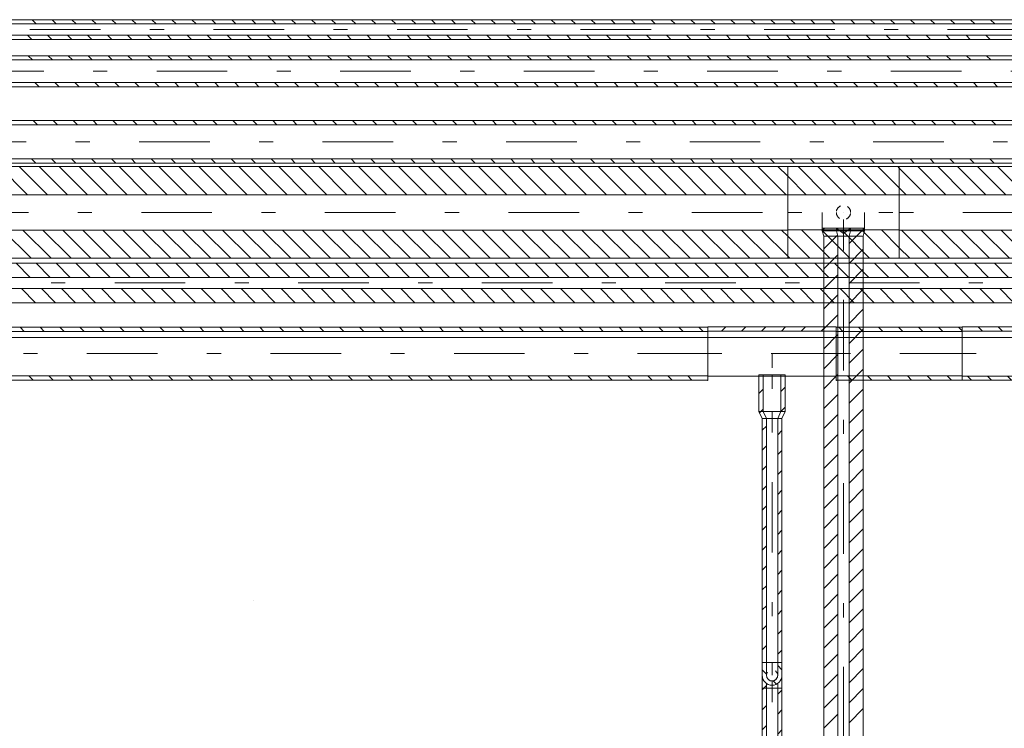
# Model space of a CAD drawing. Units: millimetres. Extents: x -1805 to 93195, y -3306 to 26394.
# Drawn here: x 38377 to 39771, y 8289 to 9293 of the extents above; entities that cross this region are included whole.
import ezdxf

# ---------------------------------------------------------------- set-up
doc = ezdxf.new("R2010")
doc.units = ezdxf.units.MM
doc.header["$PDSIZE"] = 1
for name, pattern in [('DDS_LT4', [259.999998, 20, -69.999999, 100, -69.999999]), ('DDS_LT5', [20, 10, -10]), ('DDS_LT6', [260.000007, 120.000005, -40.000001, 10, -40.000001, 10, -40.000001]), ('DDS_LT7', [310.000008, 120.000005, -40.000001, 10, -40.000001, 10, -40.000001, 10, -40.000001])]:
    doc.linetypes.add(name, pattern=pattern)
for name, color, linetype in [('AP_OSIE', 7, 'Continuous'), ('Ciepła woda', 7, 'Continuous'), ('Cyrkulacja', 7, 'Continuous'), ('Zimna woda', 7, 'Continuous'), ('ZNACZNIKI - PRZEKROJE.widoczne', 7, 'Continuous')]:
    doc.layers.add(name, color=color, linetype=linetype)

# ---------------------------------------------------------------- blocks, each defined once
blk = doc.blocks.new('SS_SSVPED63_4dca070b-43ca-4a11-0000-0000e9040000_000_030102_2__0-00H_6-000000_0nff5-389459x-169')
at = {"color": 0, "lineweight": -2}
for p, q in [((0, 37.5), (5389.5, 37.5)), ((0, 31.5), (5389.5, 31.5)), ((4415.2, 37.5), (4421.2, 31.5)), ((4443.5, 37.5), (4449.5, 31.5)), ((4471.8, 37.5), (4477.8, 31.5)), ((4500.1, 37.5), (4506.1, 31.5)), ((4528.4, 37.5), (4534.4, 31.5)), ((4556.7, 37.5), (4562.7, 31.5)), ((4584.9, 37.5), (4590.9, 31.5)), ((4613.2, 37.5), (4619.2, 31.5)), ((4641.5, 37.5), (4647.5, 31.5)), ((4669.8, 37.5), (4675.8, 31.5)), ((4698.1, 37.5), (4704.1, 31.5)), ((4726.4, 37.5), (4732.4, 31.5)), ((4754.7, 37.5), (4760.7, 31.5)), ((4782.9, 37.5), (4788.9, 31.5)), ((4811.2, 37.5), (4817.2, 31.5)), ((4839.5, 37.5), (4845.5, 31.5)), ((4867.8, 37.5), (4873.8, 31.5)), ((4896.1, 37.5), (4902.1, 31.5)), ((4924.4, 37.5), (4930.4, 31.5)), ((4952.6, 37.5), (4958.6, 31.5)), ((4980.9, 37.5), (4986.9, 31.5)), ((5009.2, 37.5), (5015.2, 31.5)), ((5037.5, 37.5), (5043.5, 31.5)), ((5065.8, 37.5), (5071.8, 31.5)), ((5094.1, 37.5), (5100.1, 31.5)), ((5122.3, 37.5), (5128.3, 31.5)), ((5150.6, 37.5), (5156.6, 31.5)), ((5178.9, 37.5), (5184.9, 31.5)), ((5207.2, 37.5), (5213.2, 31.5)), ((5235.5, 37.5), (5241.5, 31.5)), ((5263.8, 37.5), (5269.8, 31.5)), ((5292.1, 37.5), (5298.1, 31.5)), ((5320.3, 37.5), (5326.3, 31.5)), ((5348.6, 37.5), (5354.6, 31.5)), ((5376.9, 37.5), (5382.9, 31.5)), ((5389.5, 37.5), (5389.5, -37.5)), ((0, -31.5), (5389.5, -31.5)), ((0, -37.5), (5389.5, -37.5)), ((4427.7, -31.5), (4433.7, -37.5)), ((4456, -31.5), (4462, -37.5)), ((4484.2, -31.5), (4490.2, -37.5)), ((4512.5, -31.5), (4518.5, -37.5)), ((4540.8, -31.5), (4546.8, -37.5)), ((4569.1, -31.5), (4575.1, -37.5)), ((4597.4, -31.5), (4603.4, -37.5)), ((4625.7, -31.5), (4631.7, -37.5)), ((4653.9, -31.5), (4659.9, -37.5)), ((4682.2, -31.5), (4688.2, -37.5)), ((4710.5, -31.5), (4716.5, -37.5)), ((4738.8, -31.5), (4744.8, -37.5)), ((4767.1, -31.5), (4773.1, -37.5)), ((4795.4, -31.5), (4801.4, -37.5)), ((4823.7, -31.5), (4829.7, -37.5)), ((4851.9, -31.5), (4857.9, -37.5)), ((4880.2, -31.5), (4886.2, -37.5)), ((4908.5, -31.5), (4914.5, -37.5)), ((4936.8, -31.5), (4942.8, -37.5)), ((4965.1, -31.5), (4971.1, -37.5)), ((4993.4, -31.5), (4999.4, -37.5)), ((5021.6, -31.5), (5027.6, -37.5)), ((5049.9, -31.5), (5055.9, -37.5)), ((5078.2, -31.5), (5084.2, -37.5)), ((5106.5, -31.5), (5112.5, -37.5)), ((5134.8, -31.5), (5140.8, -37.5)), ((5163.1, -31.5), (5169.1, -37.5)), ((5191.3, -31.5), (5197.3, -37.5)), ((5219.6, -31.5), (5225.6, -37.5)), ((5247.9, -31.5), (5253.9, -37.5)), ((5276.2, -31.5), (5282.2, -37.5)), ((5304.5, -31.5), (5310.5, -37.5)), ((5332.8, -31.5), (5338.8, -37.5)), ((5361.1, -31.5), (5367.1, -37.5)), ((5389.3, -31.5), (5389.5, -31.6))]:
    blk.add_line(p, q, dxfattribs=at)
at = {"color": 0, "linetype": 'DDS_LT4', "lineweight": -2}
blk.add_line((0, 0), (5389.5, 0), dxfattribs=at)
blk = doc.blocks.new('TP_TP-130309-557_4dca070b-43ca-4a11-0000-000058070000_000_010204_2_0_50_0_90_0_6_0_0_1nff_1teedim20-000000x-170')
at = {"color": 0, "lineweight": -2}
for p, q in [((0, 37.8), (182, 37.8)), ((0, -37.8), (0, 37.8)), ((0, 31.8), (182, 31.8)), ((19.4, 31.8), (25.4, 37.8)), ((47.7, 31.8), (53.7, 37.8)), ((76, 31.8), (82, 37.8)), ((104.3, 31.8), (110.3, 37.8)), ((132.5, 31.8), (138.5, 37.8)), ((160.8, 31.8), (166.8, 37.8)), ((182, -37.8), (182, 37.8)), ((0, -31.8), (182, -31.8)), ((72.5, -30), (109.5, -30))]:
    blk.add_line(p, q, dxfattribs=at)
at = {"color": 0, "linetype": 'DDS_LT4', "lineweight": -2}
for p, q in [((0, 0), (182, 0)), ((91, 0), (91, -30))]:
    blk.add_line(p, q, dxfattribs=at)
at = {"color": 0, "lineweight": -2}
for points in [[(0, -37.8, 0), (0, -31.8, 0)], [(182, -37.8, 0), (182, -31.8, 0)]]:
    blk.add_polyline3d(points, dxfattribs=at)
for p in [(0, -37.8), (182, -37.8)]:
    blk.add_point(p, dxfattribs=at)
blk = doc.blocks.new('SS_SSVPED63_4dca070b-43ca-4a11-0000-0000e9040000_000_030102_2__0-00H_6-000000_0nff0-178346x-171')
at = {"color": 0, "lineweight": -2}
for p, q in [((0, 37.5), (178.3, 37.5)), ((0, 37.5), (0, -37.5)), ((0, 31.5), (178.3, 31.5)), ((3.4, 37.5), (9.4, 31.5)), ((31.7, 37.5), (37.7, 31.5)), ((60, 37.5), (66, 31.5)), ((88.3, 37.5), (94.3, 31.5)), ((116.6, 37.5), (122.6, 31.5)), ((144.9, 37.5), (150.9, 31.5)), ((173.1, 37.5), (178.3, 32.3)), ((178.3, 37.5), (178.3, -37.5)), ((0, -31.5), (178.3, -31.5)), ((0, -37.5), (178.3, -37.5)), ((15.9, -31.5), (21.9, -37.5)), ((44.2, -31.5), (50.2, -37.5)), ((72.4, -31.5), (78.4, -37.5)), ((100.7, -31.5), (106.7, -37.5)), ((129, -31.5), (135, -37.5)), ((157.3, -31.5), (163.3, -37.5))]:
    blk.add_line(p, q, dxfattribs=at)
at = {"color": 0, "linetype": 'DDS_LT4', "lineweight": -2}
blk.add_line((0, 0), (178.3, 0), dxfattribs=at)
blk = doc.blocks.new('TP_TP-130309-557_4dca070b-43ca-4a11-0000-000058070000_000_010204_2_0_50_0_90_90_6_0_0_1nff_0_1teedim20-000000x-172')
at = {"color": 0, "lineweight": -2}
for p, q in [((0, 37.8), (182, 37.8)), ((0, 37.8), (0, -37.8)), ((0, 32.3), (0.5, 31.8)), ((0, 31.8), (182, 31.8)), ((22.8, 37.8), (28.8, 31.8)), ((51.1, 37.8), (57.1, 31.8)), ((79.4, 37.8), (85.4, 31.8)), ((107.6, 37.8), (113.6, 31.8)), ((135.9, 37.8), (141.9, 31.8)), ((164.2, 37.8), (170.2, 31.8)), ((182, 37.8), (182, -37.8)), ((0, -31.8), (182, -31.8)), ((0, -37.8), (182, -37.8)), ((7.5, -31.8), (13.5, -37.8)), ((35.8, -31.8), (41.8, -37.8)), ((64.1, -31.8), (70.1, -37.8)), ((92.4, -31.8), (98.4, -37.8)), ((120.7, -31.8), (126.7, -37.8)), ((149, -31.8), (155, -37.8)), ((177.2, -31.8), (182, -36.6))]:
    blk.add_line(p, q, dxfattribs=at)
at = {"color": 0, "linetype": 'DDS_LT4', "lineweight": -2}
for p, q in [((0, 0), (72.5, 0)), ((109.5, 0), (182, 0))]:
    blk.add_line(p, q, dxfattribs=at)
at = {"color": 0, "linetype": 'DDS_LT5', "lineweight": -2}
for start, end in [(0, 180), (180, 0)]:
    blk.add_arc((91, 0), 12.5, start, end, dxfattribs=at)
blk = doc.blocks.new('SS_SSVPED50_4dca070b-43ca-4a11-0000-0000d6040000_000_030102_2__0-00H_40-000000_0nff5-4255511-2 -0-4 0-1 -0-4 0-1 -0-4003 Czerwonyx-358')
at = {"color": 0, "lineweight": -2}
for p, q in [((0, 65), (5425.6, 65)), ((4308.6, 65), (4348.6, 25)), ((4336.9, 65), (4376.9, 25)), ((4365.2, 65), (4405.2, 25)), ((4393.5, 65), (4433.5, 25)), ((4421.8, 65), (4461.8, 25)), ((4450.1, 65), (4490.1, 25)), ((4478.4, 65), (4518.4, 25)), ((4506.6, 65), (4546.6, 25)), ((4534.9, 65), (4574.9, 25)), ((4563.2, 65), (4603.2, 25)), ((4591.5, 65), (4631.5, 25)), ((4619.8, 65), (4659.8, 25)), ((4648.1, 65), (4688.1, 25)), ((4676.3, 65), (4716.3, 25)), ((4704.6, 65), (4744.6, 25)), ((4732.9, 65), (4772.9, 25)), ((4761.2, 65), (4801.2, 25)), ((4789.5, 65), (4829.5, 25)), ((4817.8, 65), (4857.8, 25)), ((4846, 65), (4886, 25)), ((4874.3, 65), (4914.3, 25)), ((4902.6, 65), (4942.6, 25)), ((4930.9, 65), (4970.9, 25)), ((4959.2, 65), (4999.2, 25)), ((4987.5, 65), (5027.5, 25)), ((5015.8, 65), (5055.8, 25)), ((5044, 65), (5084, 25)), ((5072.3, 65), (5112.3, 25)), ((5100.6, 65), (5140.6, 25)), ((5128.9, 65), (5168.9, 25)), ((5157.2, 65), (5197.2, 25)), ((5185.5, 65), (5225.5, 25)), ((5213.7, 65), (5253.7, 25)), ((5242, 65), (5282, 25)), ((5270.3, 65), (5310.3, 25)), ((5298.6, 65), (5338.6, 25)), ((5326.9, 65), (5366.9, 25)), ((5355.2, 65), (5395.2, 25)), ((5383.5, 65), (5423.5, 25)), ((5411.7, 65), (5425.6, 51.2)), ((5425.6, 65), (5425.6, -65)), ((0, 25), (5425.6, 25)), ((0, -25), (5425.6, -25)), ((4313.8, -25), (4353.8, -65)), ((4342.1, -25), (4382.1, -65)), ((4370.4, -25), (4410.4, -65)), ((4398.6, -25), (4438.6, -65)), ((4426.9, -25), (4466.9, -65)), ((4455.2, -25), (4495.2, -65)), ((4483.5, -25), (4523.5, -65)), ((4511.8, -25), (4551.8, -65)), ((4540.1, -25), (4580.1, -65)), ((4568.4, -25), (4608.4, -65)), ((4596.6, -25), (4636.6, -65)), ((4624.9, -25), (4664.9, -65)), ((4653.2, -25), (4693.2, -65)), ((4681.5, -25), (4721.5, -65)), ((4709.8, -25), (4749.8, -65)), ((4738.1, -25), (4778.1, -65)), ((4766.3, -25), (4806.3, -65)), ((4794.6, -25), (4834.6, -65)), ((4822.9, -25), (4862.9, -65)), ((4851.2, -25), (4891.2, -65)), ((4879.5, -25), (4919.5, -65)), ((4907.8, -25), (4947.8, -65)), ((4936, -25), (4976, -65)), ((4964.3, -25), (5004.3, -65)), ((4992.6, -25), (5032.6, -65)), ((5020.9, -25), (5060.9, -65)), ((5049.2, -25), (5089.2, -65)), ((5077.5, -25), (5117.5, -65)), ((5105.8, -25), (5145.8, -65)), ((5134, -25), (5174, -65)), ((5162.3, -25), (5202.3, -65)), ((5190.6, -25), (5230.6, -65)), ((5218.9, -25), (5258.9, -65)), ((5247.2, -25), (5287.2, -65)), ((5275.5, -25), (5315.5, -65)), ((5303.7, -25), (5343.7, -65)), ((5332, -25), (5372, -65)), ((5360.3, -25), (5400.3, -65)), ((5388.6, -25), (5425.6, -62)), ((5416.9, -25), (5425.6, -33.7)), ((0, -65), (5425.6, -65))]:
    blk.add_line(p, q, dxfattribs=at)
at = {"color": 0, "linetype": 'DDS_LT4', "lineweight": -2}
blk.add_line((0, 0), (5425.6, 0), dxfattribs=at)
blk = doc.blocks.new('TP_TP-130309-552_4dca070b-43ca-4a11-0000-000050080000_000_010204_2_0_40_0_90_90_40_0_2_1nff_0_1teedim15-0000001-2 -0-4 0-1 -0-4 0-1 -0-4003 Czerwonyx-359')
at = {"color": 0, "lineweight": -2}
for p, q in [((0, 64.9), (158, 64.9)), ((0, 64.9), (0, -64.9)), ((14.6, 64.9), (54.6, 24.9)), ((42.9, 64.9), (82.9, 24.9)), ((71.1, 64.9), (111.1, 24.9)), ((99.4, 64.9), (139.4, 24.9)), ((127.7, 64.9), (158, 34.6)), ((156, 64.9), (158, 62.9)), ((158, 64.9), (158, -64.9)), ((0, 51.2), (26.3, 24.9)), ((0, 24.9), (158, 24.9)), ((0, -24.9), (158, -24.9)), ((19.5, -24.9), (59.5, -64.9)), ((47.8, -24.9), (87.8, -64.9)), ((76.1, -24.9), (116.1, -64.9)), ((104.4, -24.9), (144.4, -64.9)), ((132.7, -24.9), (158, -50.2)), ((0, -33.7), (31.2, -64.9)), ((0, -62), (2.9, -64.9)), ((0, -64.9), (158, -64.9))]:
    blk.add_line(p, q, dxfattribs=at)
at = {"color": 0, "linetype": 'DDS_LT4', "lineweight": -2}
for p, q in [((0, 0), (28.9, 0)), ((129.1, 0), (158, 0))]:
    blk.add_line(p, q, dxfattribs=at)
at = {"color": 0, "linetype": 'DDS_LT5', "lineweight": -2}
for start, end in [(360, 180), (180, 360)]:
    blk.add_arc((79, 0), 10.1, start, end, dxfattribs=at)
blk = doc.blocks.new('SS_SSVPED50_4dca070b-43ca-4a11-0000-00005b070000_000_030102_2__0-00H_40-000000_0nff0-2083131-2 -0-4 0-1 -0-4 0-1 -0-4003 Czerwonyx-360')
at = {"color": 0, "lineweight": -2}
for p, q in [((0, 65), (208.3, 65)), ((0, 65), (0, -65)), ((0, 62.9), (37.9, 25)), ((26.2, 65), (66.2, 25)), ((54.5, 65), (94.5, 25)), ((82.7, 65), (122.7, 25)), ((111, 65), (151, 25)), ((139.3, 65), (179.3, 25)), ((167.6, 65), (207.6, 25)), ((195.9, 65), (208.3, 52.6)), ((208.3, 65), (208.3, -65)), ((0, 34.6), (9.6, 25)), ((0, 25), (208.3, 25)), ((0, -25), (208.3, -25)), ((3, -25), (43, -65)), ((31.3, -25), (71.3, -65)), ((59.6, -25), (99.6, -65)), ((87.9, -25), (127.9, -65)), ((116.2, -25), (156.2, -65)), ((144.5, -25), (184.5, -65)), ((172.7, -25), (208.3, -60.6)), ((201, -25), (208.3, -32.3)), ((0, -50.2), (14.8, -65)), ((0, -65), (208.3, -65))]:
    blk.add_line(p, q, dxfattribs=at)
at = {"color": 0, "linetype": 'DDS_LT4', "lineweight": -2}
blk.add_line((0, 0), (208.3, 0), dxfattribs=at)
blk = doc.blocks.new('SS_SSVPED20_4dca070b-43ca-4a11-0000-000095040000_000_030102_2__0-00V_20-000000_0nff0-08151-2 -0-4 0-1 -0-4 0-1 -0-4003 Czerwonyx-634')
at = {"color": 0, "linetype": 'DDS_LT4', "lineweight": -2}
blk.add_line((0, 0), (0, 0), dxfattribs=at)
blk = doc.blocks.new('BE_BE4500020090_4dca070b-43ca-4a11-0000-000057070000_000_010206_2_0_15_0_180_180_20_0_2_1nff_90_231-2 -0-4 0-1 -0-4 0-1 -0-4003 Czerwonyx-635')
at = {"color": 1, "lineweight": -2}
for p, q in [((-30, -22.5), (-30, 0)), ((30, -22.5), (30, 0)), ((-10, -22.5), (0, -30)), ((10, -22.5), (0, -30))]:
    blk.add_line(p, q, dxfattribs=at)
at = {"color": 7, "linetype": 'DDS_LT4', "lineweight": -2}
blk.add_line((0, -22.5), (0, -10), dxfattribs=at)
blk = doc.blocks.new('SS_SSVPED20_4dca070b-43ca-4a11-0000-000095040000_000_030102_2__-90-00H_20-000000_0nff0-003751-2 -0-4 0-1 -0-4 0-1 -0-4003 Czerwonyx-636')
at = {"color": 0, "lineweight": -2}
for p, q in [((-27.1, 0), (-30, -2.9)), ((-30, 0), (-30, -3.7)), ((30, 0), (-30, 0)), ((-10, 0), (-10, -3.7)), ((10, 0), (10, -3.7)), ((29.5, 0), (25.8, -3.7)), ((30, 0), (30, -3.7)), ((30, -3.7), (-30, -3.7))]:
    blk.add_line(p, q, dxfattribs=at)
at = {"color": 0, "linetype": 'DDS_LT4', "lineweight": -2}
blk.add_line((0, 0), (0, -3.7), dxfattribs=at)
blk = doc.blocks.new('CH_CH4500xxxxxx_4dca070b-43ca-4a11-0000-000052070000_000_010204_2_0_15_0_90_0_20_0_2_1nff15_1221-2 -0-4 0-1 -0-4 0-1 -0-4003 Czerwonyx-637')
at = {"color": 0, "lineweight": -2}
for p, q in [((-30, 0), (-28, -7.5)), ((30, 0), (-30, 0)), ((-10, 0), (-8, -7.5)), ((10, 0), (8, -7.5)), ((25.8, 0), (18.3, -7.5)), ((30, 0), (28, -7.5)), ((28, -7.5), (-28, -7.5)), ((-8.4, -5.9), (-10, -7.5))]:
    blk.add_line(p, q, dxfattribs=at)
at = {"color": 0, "linetype": 'DDS_LT4', "lineweight": -2}
blk.add_line((0, 0), (0, -7.5), dxfattribs=at)
blk = doc.blocks.new('SS_SSVPED16_4dca070b-43ca-4a11-0000-00004b070000_000_030102_2__-90-00H_20-000000_0nff2-286091-2 -0-4 0-1 -0-4 0-1 -0-4003 Czerwonyx-638')
at = {"color": 0, "lineweight": -2}
for p, q in [((-10, 0), (-28, -18)), ((-28, 0), (-28, -2286.1)), ((28, 0), (-28, 0)), ((-8, 0), (-8, -2286.1)), ((18.3, 0), (8, -10.3)), ((8, 0), (8, -2286.1)), ((28, 0), (28, -2286.1)), ((-8, -26.3), (-28, -46.3)), ((28, -18.5), (8, -38.5)), ((-8, -54.5), (-28, -74.5)), ((28, -46.8), (8, -66.8)), ((-8, -82.8), (-28, -102.8)), ((28, -75.1), (8, -95.1)), ((-8, -111.1), (-28, -131.1)), ((28, -103.4), (8, -123.4)), ((-8, -139.4), (-28, -159.4)), ((28, -131.7), (8, -151.7)), ((28, -160), (8, -180)), ((-8, -167.7), (-28, -187.7)), ((28, -188.2), (8, -208.2)), ((-8, -196), (-28, -216)), ((28, -216.5), (8, -236.5)), ((-8, -224.2), (-28, -244.2)), ((28, -244.8), (8, -264.8)), ((-8, -252.5), (-28, -272.5)), ((28, -273.1), (8, -293.1)), ((-8, -280.8), (-28, -300.8)), ((28, -301.4), (8, -321.4)), ((-8, -309.1), (-28, -329.1)), ((28, -329.7), (8, -349.7)), ((-8, -337.4), (-28, -357.4)), ((28, -357.9), (8, -377.9)), ((-8, -365.7), (-28, -385.7)), ((28, -386.2), (8, -406.2)), ((-8, -393.9), (-28, -413.9)), ((28, -414.5), (8, -434.5)), ((-8, -422.2), (-28, -442.2)), ((28, -442.8), (8, -462.8)), ((-8, -450.5), (-28, -470.5)), ((28, -471.1), (8, -491.1)), ((-8, -478.8), (-28, -498.8)), ((28, -499.4), (8, -519.4)), ((-8, -507.1), (-28, -527.1)), ((28, -527.7), (8, -547.7)), ((-8, -535.4), (-28, -555.4)), ((28, -555.9), (8, -575.9)), ((-8, -563.7), (-28, -583.7)), ((28, -584.2), (8, -604.2)), ((-8, -591.9), (-28, -611.9)), ((28, -612.5), (8, -632.5)), ((-8, -620.2), (-28, -640.2)), ((28, -640.8), (8, -660.8)), ((-8, -648.5), (-28, -668.5)), ((28, -669.1), (8, -689.1)), ((-8, -676.8), (-28, -696.8))]:
    blk.add_line(p, q, dxfattribs=at)
at = {"color": 0, "linetype": 'DDS_LT4', "lineweight": -2}
blk.add_line((0, 0), (0, -2286.1), dxfattribs=at)
blk = doc.blocks.new('SS_SSVPED26_4dca070b-43ca-4a11-0000-000059070000_000_030102_2__-90-00H_6-000000_0nff0-052x-655')
at = {"color": 0, "lineweight": -2}
for p, q in [((-18.5, 0), (-18.5, -52)), ((18.5, 0), (-18.5, 0)), ((-12.5, 0), (-12.5, -52)), ((12.5, 0), (12.5, -52)), ((18.5, 0), (18.5, -52)), ((-12.5, -20.5), (-18.5, -26.5)), ((18.5, -17.8), (12.5, -23.8)), ((18.5, -52), (-18.5, -52)), ((-12.5, -48.8), (-15.7, -52)), ((18.5, -46.1), (12.5, -52.1))]:
    blk.add_line(p, q, dxfattribs=at)
at = {"color": 0, "linetype": 'DDS_LT4', "lineweight": -2}
blk.add_line((0, 0), (0, -52), dxfattribs=at)
blk = doc.blocks.new('CH_CH4500xxxxxx_4dca070b-43ca-4a11-0000-000052070000_000_010204_2_0_20_0_90_0_6_0_0_1nff20_122x-656')
at = {"color": 0, "lineweight": -2}
for p, q in [((-18.5, 0), (-14, -10)), ((18.5, 0), (-18.5, 0)), ((-15.7, 0), (-17.6, -1.9)), ((-12.5, 0), (-8, -10)), ((12.5, 0), (8, -10)), ((12.6, 0), (12.4, -0.2)), ((18.5, 0), (14, -10)), ((14, -10), (-14, -10))]:
    blk.add_line(p, q, dxfattribs=at)
at = {"color": 0, "linetype": 'DDS_LT4', "lineweight": -2}
blk.add_line((0, 0), (0, -10), dxfattribs=at)
blk = doc.blocks.new('SS_SSVPED16_4dca070b-43ca-4a11-0000-00004b070000_000_030102_2__-90-00H_6-000000_0nff0-345742x-657')
at = {"color": 0, "lineweight": -2}
for p, q in [((-14, 0), (-14, -345.7)), ((14, 0), (-14, 0)), ((-8, 0), (-8, -345.7)), ((8, 0), (8, -345.7)), ((14, 0), (14, -345.7)), ((-8, -10.6), (-14, -16.6)), ((14, -16.9), (8, -22.9)), ((-8, -38.9), (-14, -44.9)), ((14, -45.2), (8, -51.2)), ((-8, -67.2), (-14, -73.2)), ((14, -73.5), (8, -79.5)), ((-8, -95.5), (-14, -101.5)), ((14, -101.7), (8, -107.7)), ((-8, -123.7), (-14, -129.7)), ((14, -130), (8, -136)), ((-8, -152), (-14, -158)), ((14, -158.3), (8, -164.3)), ((-8, -180.3), (-14, -186.3)), ((14, -186.6), (8, -192.6)), ((-8, -208.6), (-14, -214.6)), ((14, -214.9), (8, -220.9)), ((-8, -236.9), (-14, -242.9)), ((14, -243.2), (8, -249.2)), ((-8, -265.2), (-14, -271.2)), ((14, -271.4), (8, -277.4)), ((-8, -293.4), (-14, -299.4)), ((14, -299.7), (8, -305.7)), ((-8, -321.7), (-14, -327.7)), ((14, -328), (8, -334)), ((14, -345.7), (-14, -345.7))]:
    blk.add_line(p, q, dxfattribs=at)
at = {"color": 0, "linetype": 'DDS_LT4', "lineweight": -2}
blk.add_line((0, 0), (0, -345.7), dxfattribs=at)
blk = doc.blocks.new('BE_BE4500016090_4dca070b-43ca-4a11-0000-00004f070000_000_010206_2_0_12_0_90_90_6_0_0_1nff_90_90_18x-658')
at = {"color": 0, "lineweight": -2}
for p, q in [((-14, 0), (-14, -18)), ((-8, 0), (-8, -18)), ((8, 0), (-8, 0)), ((8, 0), (8, -18)), ((14, 0), (14, -18)), ((-14, -10.3), (-8, -16.3)), ((8, -4), (14, -10)), ((1.5, -25.8), (6.2, -30.5))]:
    blk.add_line(p, q, dxfattribs=at)
at = {"color": 7, "linetype": 'DDS_LT4', "lineweight": -2}
blk.add_line((0, 0), (0, -18), dxfattribs=at)
at = {"color": 0, "lineweight": -2}
for points in [[(-8, -18, 0), (-7.6, -15.5, 0), (-6.5, -13.3, 0)], [(4.7, -11.5, 0), (6.5, -13.3, 0), (7.6, -15.5, 0), (8, -18, 0)], [(8, -18, 0), (7.6, -20.5, 0), (6.5, -22.7, 0), (4.7, -24.5, 0), (2.5, -25.6, 0), (0, -26, 0), (-2.5, -25.6, 0), (-4.7, -24.5, 0), (-6.5, -22.7, 0), (-7.6, -20.5, 0), (-8, -18, 0)]]:
    blk.add_polyline3d(points, dxfattribs=at)
for radius in [14, 8]:
    blk.add_arc((0, -18), radius, 180, 0, dxfattribs=at)
blk = doc.blocks.new('SS_SSVPED16_4dca070b-43ca-4a11-0000-00004b070000_000_030102_2__0-00V_6-000000_0nff0-064x-659')
at = {"color": 0, "linetype": 'DDS_LT4', "lineweight": -2}
blk.add_line((0, 0), (0, 0), dxfattribs=at)
blk = doc.blocks.new('BE_BE4500016090_4dca070b-43ca-4a11-0000-00004f070000_000_010206_2_0_12_0_180_270_6_0_0_1nff_90_18x-660')
at = {"color": 0, "lineweight": -2}
for p, q in [((-14, -18), (-14, 0)), ((14, -18), (14, 0)), ((-8, -18), (-8, -11.5)), ((8, -18), (8, -11.5)), ((-11.4, -18), (-8, -14.6))]:
    blk.add_line(p, q, dxfattribs=at)
at = {"color": 7, "linetype": 'DDS_LT4', "lineweight": -2}
blk.add_line((0, -18), (0, -8), dxfattribs=at)
blk = doc.blocks.new('SS_SSVPED16_4dca070b-43ca-4a11-0000-00004b070000_000_030102_2__-90-00H_6-000000_0nff1-646511x-661')
at = {"color": 0, "lineweight": -2}
for p, q in [((-11.4, 0), (-14, -2.6)), ((-14, 0), (-14, -1646.5)), ((14, 0), (-14, 0)), ((-8, 0), (-8, -1646.5)), ((8, 0), (8, -1646.5)), ((14, 0), (14, -1646.5)), ((14, -2.8), (8, -8.8)), ((-8, -24.8), (-14, -30.8)), ((14, -31.1), (8, -37.1)), ((-8, -53.1), (-14, -59.1)), ((14, -59.4), (8, -65.4)), ((-8, -81.4), (-14, -87.4)), ((14, -87.7), (8, -93.7)), ((-8, -109.7), (-14, -115.7)), ((14, -116), (8, -122)), ((-8, -138), (-14, -144)), ((14, -144.3), (8, -150.3)), ((-8, -166.3), (-14, -172.3)), ((14, -172.5), (8, -178.5)), ((-8, -194.5), (-14, -200.5)), ((14, -200.8), (8, -206.8)), ((-8, -222.8), (-14, -228.8)), ((14, -229.1), (8, -235.1)), ((-8, -251.1), (-14, -257.1)), ((14, -257.4), (8, -263.4)), ((-8, -279.4), (-14, -285.4)), ((14, -285.7), (8, -291.7)), ((-8, -307.7), (-14, -313.7)), ((14, -314), (8, -320)), ((-8, -336), (-14, -342)), ((14, -342.2), (8, -348.2)), ((-8, -364.2), (-14, -370.2)), ((14, -370.5), (8, -376.5)), ((-8, -392.5), (-14, -398.5)), ((14, -398.8), (8, -404.8)), ((-8, -420.8), (-14, -426.8)), ((14, -427.1), (8, -433.1)), ((-8, -449.1), (-14, -455.1)), ((14, -455.4), (8, -461.4)), ((-8, -477.4), (-14, -483.4)), ((14, -483.7), (8, -489.7)), ((-8, -505.7), (-14, -511.7)), ((14, -512), (8, -518)), ((-8, -534), (-14, -540)), ((14, -540.2), (8, -546.2)), ((-8, -562.2), (-14, -568.2)), ((14, -568.5), (8, -574.5)), ((-8, -590.5), (-14, -596.5)), ((14, -596.8), (8, -602.8)), ((-8, -618.8), (-14, -624.8)), ((14, -625.1), (8, -631.1)), ((-8, -647.1), (-14, -653.1)), ((14, -653.4), (8, -659.4)), ((-8, -675.4), (-14, -681.4)), ((14, -681.7), (8, -687.7)), ((-8, -703.7), (-14, -709.7)), ((14, -709.9), (8, -715.9)), ((-8, -731.9), (-14, -737.9)), ((14, -738.2), (8, -744.2)), ((-8, -760.2), (-14, -766.2)), ((14, -766.5), (8, -772.5)), ((-8, -788.5), (-14, -794.5)), ((14, -794.8), (8, -800.8)), ((-8, -816.8), (-14, -822.8)), ((14, -823.1), (8, -829.1)), ((-8, -845.1), (-14, -851.1)), ((14, -851.4), (8, -857.4)), ((-8, -873.4), (-14, -879.4)), ((14, -879.6), (8, -885.6)), ((-8, -901.6), (-14, -907.6)), ((14, -907.9), (8, -913.9)), ((-8, -929.9), (-14, -935.9)), ((14, -936.2), (8, -942.2)), ((-8, -958.2), (-14, -964.2)), ((14, -964.5), (8, -970.5)), ((-8, -986.5), (-14, -992.5)), ((14, -992.8), (8, -998.8)), ((-8, -1014.8), (-14, -1020.8)), ((14, -1021.1), (8, -1027.1)), ((-8, -1043.1), (-14, -1049.1)), ((14, -1049.4), (8, -1055.4)), ((-8, -1071.4), (-14, -1077.4)), ((14, -1077.6), (8, -1083.6)), ((-8, -1099.6), (-14, -1105.6)), ((14, -1105.9), (8, -1111.9)), ((-8, -1127.9), (-14, -1133.9)), ((14, -1134.2), (8, -1140.2)), ((-8, -1156.2), (-14, -1162.2)), ((14, -1162.5), (8, -1168.5)), ((-8, -1184.5), (-14, -1190.5)), ((14, -1190.8), (8, -1196.8)), ((-8, -1212.8), (-14, -1218.8)), ((14, -1219.1), (8, -1225.1)), ((-8, -1241.1), (-14, -1247.1)), ((14, -1247.3), (8, -1253.3)), ((-8, -1269.3), (-14, -1275.3)), ((14, -1275.6), (8, -1281.6)), ((-8, -1297.6), (-14, -1303.6)), ((14, -1303.9), (8, -1309.9)), ((-8, -1325.9), (-14, -1331.9)), ((14, -1332.2), (8, -1338.2)), ((-8, -1354.2), (-14, -1360.2)), ((14, -1360.5), (8, -1366.5)), ((-8, -1382.5), (-14, -1388.5)), ((14, -1388.8), (8, -1394.8)), ((-8, -1410.8), (-14, -1416.8)), ((14, -1417.1), (8, -1423.1)), ((-8, -1439.1), (-14, -1445.1)), ((14, -1445.3), (8, -1451.3)), ((-8, -1467.3), (-14, -1473.3)), ((14, -1473.6), (8, -1479.6)), ((-8, -1495.6), (-14, -1501.6)), ((14, -1501.9), (8, -1507.9)), ((-8, -1523.9), (-14, -1529.9)), ((14, -1530.2), (8, -1536.2)), ((-8, -1552.2), (-14, -1558.2)), ((14, -1558.5), (8, -1564.5)), ((-8, -1580.5), (-14, -1586.5)), ((14, -1586.8), (8, -1592.8)), ((-8, -1608.8), (-14, -1614.8)), ((14, -1615), (8, -1621)), ((-8, -1637), (-14, -1643)), ((14, -1643.3), (10.8, -1646.5)), ((14, -1646.5), (-14, -1646.5))]:
    blk.add_line(p, q, dxfattribs=at)
at = {"color": 0, "linetype": 'DDS_LT4', "lineweight": -2}
blk.add_line((0, 0), (0, -1646.5), dxfattribs=at)
blk = doc.blocks.new('SS_SSVPED16_4dca070b-43ca-4a11-0000-00004b070000_000_030102_2__0-00H_20-000000_0nff29-4413771-2 -0-4 0-1 -0-4 0-1 -0-4 0-1 -0-4008 Purpurowyx-758')
at = {"color": 0, "lineweight": -2}
for p, q in [((0, 28), (29441.4, 28)), ((9050.3, 28), (9070.3, 8)), ((9078.6, 28), (9098.6, 8)), ((9106.9, 28), (9126.9, 8)), ((9135.1, 28), (9155.1, 8)), ((9163.4, 28), (9183.4, 8)), ((9191.7, 28), (9211.7, 8)), ((9220, 28), (9240, 8)), ((9248.3, 28), (9268.3, 8)), ((9276.6, 28), (9296.6, 8)), ((9304.8, 28), (9324.8, 8)), ((9333.1, 28), (9353.1, 8)), ((9361.4, 28), (9381.4, 8)), ((9389.7, 28), (9409.7, 8)), ((9418, 28), (9438, 8)), ((9446.3, 28), (9466.3, 8)), ((9474.6, 28), (9494.6, 8)), ((9502.8, 28), (9522.8, 8)), ((9531.1, 28), (9551.1, 8)), ((9559.4, 28), (9579.4, 8)), ((9587.7, 28), (9607.7, 8)), ((9616, 28), (9636, 8)), ((9644.3, 28), (9664.3, 8)), ((9672.5, 28), (9692.5, 8)), ((9700.8, 28), (9720.8, 8)), ((9729.1, 28), (9749.1, 8)), ((9757.4, 28), (9777.4, 8)), ((9785.7, 28), (9805.7, 8)), ((9814, 28), (9834, 8)), ((9842.2, 28), (9862.2, 8)), ((9870.5, 28), (9890.5, 8)), ((9898.8, 28), (9918.8, 8)), ((9927.1, 28), (9947.1, 8)), ((9955.4, 28), (9975.4, 8)), ((9983.7, 28), (10003.7, 8)), ((10012, 28), (10032, 8)), ((10040.2, 28), (10060.2, 8)), ((10068.5, 28), (10088.5, 8)), ((10096.8, 28), (10116.8, 8)), ((10125.1, 28), (10145.1, 8)), ((10153.4, 28), (10173.4, 8)), ((10181.7, 28), (10201.7, 8)), ((10209.9, 28), (10229.9, 8)), ((10238.2, 28), (10258.2, 8)), ((10266.5, 28), (10286.5, 8)), ((10294.8, 28), (10314.8, 8)), ((10323.1, 28), (10343.1, 8)), ((10351.4, 28), (10371.4, 8)), ((10379.7, 28), (10399.7, 8)), ((10407.9, 28), (10427.9, 8)), ((10436.2, 28), (10456.2, 8)), ((0, 8), (29441.4, 8)), ((0, -8), (29441.4, -8)), ((9058, -8), (9078, -28)), ((9086.3, -8), (9106.3, -28)), ((9114.6, -8), (9134.6, -28)), ((9142.9, -8), (9162.9, -28)), ((9171.1, -8), (9191.1, -28)), ((9199.4, -8), (9219.4, -28)), ((9227.7, -8), (9247.7, -28)), ((9256, -8), (9276, -28)), ((9284.3, -8), (9304.3, -28)), ((9312.6, -8), (9332.6, -28)), ((9340.8, -8), (9360.8, -28)), ((9369.1, -8), (9389.1, -28)), ((9397.4, -8), (9417.4, -28)), ((9425.7, -8), (9445.7, -28)), ((9454, -8), (9474, -28)), ((9482.3, -8), (9502.3, -28)), ((9510.6, -8), (9530.6, -28)), ((9538.8, -8), (9558.8, -28)), ((9567.1, -8), (9587.1, -28)), ((9595.4, -8), (9615.4, -28)), ((9623.7, -8), (9643.7, -28)), ((9652, -8), (9672, -28)), ((9680.3, -8), (9700.3, -28)), ((9708.5, -8), (9728.5, -28)), ((9736.8, -8), (9756.8, -28)), ((9765.1, -8), (9785.1, -28)), ((9793.4, -8), (9813.4, -28)), ((9821.7, -8), (9841.7, -28)), ((9850, -8), (9870, -28)), ((9878.2, -8), (9898.2, -28)), ((9906.5, -8), (9926.5, -28)), ((9934.8, -8), (9954.8, -28)), ((9963.1, -8), (9983.1, -28)), ((9991.4, -8), (10011.4, -28)), ((10019.7, -8), (10039.7, -28)), ((10048, -8), (10068, -28)), ((10076.2, -8), (10096.2, -28)), ((10104.5, -8), (10124.5, -28)), ((10132.8, -8), (10152.8, -28)), ((10161.1, -8), (10181.1, -28)), ((10189.4, -8), (10209.4, -28)), ((10217.7, -8), (10237.7, -28)), ((10245.9, -8), (10265.9, -28)), ((10274.2, -8), (10294.2, -28)), ((10302.5, -8), (10322.5, -28)), ((10330.8, -8), (10350.8, -28)), ((10359.1, -8), (10379.1, -28)), ((10387.4, -8), (10407.4, -28)), ((10415.7, -8), (10435.7, -28)), ((10443.9, -8), (10463.9, -28)), ((0, -28), (29441.4, -28))]:
    blk.add_line(p, q, dxfattribs=at)
at = {"color": 0, "linetype": 'DDS_LT4', "lineweight": -2}
blk.add_line((0, 0), (29441.4, 0), dxfattribs=at)
blk = doc.blocks.new('SS_SS091209024_4dca070b-43ca-4a11-0000-000035070000_000_020101_2__0-00H_6-000000_0nff26-849197x-1068')
at = {"color": 0, "lineweight": -2}
for p, q in [((0, 30.1), (26849.2, 30.1)), ((6699.9, 30.1), (6705.9, 24.1)), ((6728.2, 30.1), (6734.2, 24.1)), ((6756.5, 30.1), (6762.5, 24.1)), ((6784.7, 30.1), (6790.7, 24.1)), ((6813, 30.1), (6819, 24.1)), ((6841.3, 30.1), (6847.3, 24.1)), ((6869.6, 30.1), (6875.6, 24.1)), ((6897.9, 30.1), (6903.9, 24.1)), ((6926.2, 30.1), (6932.2, 24.1)), ((6954.4, 30.1), (6960.4, 24.1)), ((6982.7, 30.1), (6988.7, 24.1)), ((7011, 30.1), (7017, 24.1)), ((7039.3, 30.1), (7045.3, 24.1)), ((7067.6, 30.1), (7073.6, 24.1)), ((7095.9, 30.1), (7101.9, 24.1)), ((7124.1, 30.1), (7130.1, 24.1)), ((7152.4, 30.1), (7158.4, 24.1)), ((7180.7, 30.1), (7186.7, 24.1)), ((7209, 30.1), (7215, 24.1)), ((7237.3, 30.1), (7243.3, 24.1)), ((7265.6, 30.1), (7271.6, 24.1)), ((7293.9, 30.1), (7299.9, 24.1)), ((7322.1, 30.1), (7328.1, 24.1)), ((7350.4, 30.1), (7356.4, 24.1)), ((7378.7, 30.1), (7384.7, 24.1)), ((7407, 30.1), (7413, 24.1)), ((7435.3, 30.1), (7441.3, 24.1)), ((7463.6, 30.1), (7469.6, 24.1)), ((7491.8, 30.1), (7497.8, 24.1)), ((7520.1, 30.1), (7526.1, 24.1)), ((7548.4, 30.1), (7554.4, 24.1)), ((7576.7, 30.1), (7582.7, 24.1)), ((7605, 30.1), (7611, 24.1)), ((7633.3, 30.1), (7639.3, 24.1)), ((7661.5, 30.1), (7667.5, 24.1)), ((7689.8, 30.1), (7695.8, 24.1)), ((7718.1, 30.1), (7724.1, 24.1)), ((7746.4, 30.1), (7752.4, 24.1)), ((7774.7, 30.1), (7780.7, 24.1)), ((7803, 30.1), (7809, 24.1)), ((7831.3, 30.1), (7837.3, 24.1)), ((7859.5, 30.1), (7865.5, 24.1)), ((7887.8, 30.1), (7893.8, 24.1)), ((7916.1, 30.1), (7922.1, 24.1)), ((7944.4, 30.1), (7950.4, 24.1)), ((7972.7, 30.1), (7978.7, 24.1)), ((8001, 30.1), (8007, 24.1)), ((8029.2, 30.1), (8035.2, 24.1)), ((8057.5, 30.1), (8063.5, 24.1)), ((0, 24.1), (26849.2, 24.1)), ((0, -24.1), (26849.2, -24.1)), ((6697.6, -24.1), (6703.6, -30.1)), ((6725.9, -24.1), (6731.9, -30.1)), ((6754.2, -24.1), (6760.2, -30.1)), ((6782.5, -24.1), (6788.5, -30.1)), ((6810.8, -24.1), (6816.8, -30.1)), ((6839, -24.1), (6845, -30.1)), ((6867.3, -24.1), (6873.3, -30.1)), ((6895.6, -24.1), (6901.6, -30.1)), ((6923.9, -24.1), (6929.9, -30.1)), ((6952.2, -24.1), (6958.2, -30.1)), ((6980.5, -24.1), (6986.5, -30.1)), ((7008.7, -24.1), (7014.7, -30.1)), ((7037, -24.1), (7043, -30.1)), ((7065.3, -24.1), (7071.3, -30.1)), ((7093.6, -24.1), (7099.6, -30.1)), ((7121.9, -24.1), (7127.9, -30.1)), ((7150.2, -24.1), (7156.2, -30.1)), ((7178.4, -24.1), (7184.4, -30.1)), ((7206.7, -24.1), (7212.7, -30.1)), ((7235, -24.1), (7241, -30.1)), ((7263.3, -24.1), (7269.3, -30.1)), ((7291.6, -24.1), (7297.6, -30.1)), ((7319.9, -24.1), (7325.9, -30.1)), ((7348.2, -24.1), (7354.2, -30.1)), ((7376.4, -24.1), (7382.4, -30.1)), ((7404.7, -24.1), (7410.7, -30.1)), ((7433, -24.1), (7439, -30.1)), ((7461.3, -24.1), (7467.3, -30.1)), ((7489.6, -24.1), (7495.6, -30.1)), ((7517.9, -24.1), (7523.9, -30.1)), ((7546.1, -24.1), (7552.1, -30.1)), ((7574.4, -24.1), (7580.4, -30.1)), ((7602.7, -24.1), (7608.7, -30.1)), ((7631, -24.1), (7637, -30.1)), ((7659.3, -24.1), (7665.3, -30.1)), ((7687.6, -24.1), (7693.6, -30.1)), ((7715.8, -24.1), (7721.8, -30.1)), ((7744.1, -24.1), (7750.1, -30.1)), ((7772.4, -24.1), (7778.4, -30.1)), ((7800.7, -24.1), (7806.7, -30.1)), ((7829, -24.1), (7835, -30.1)), ((7857.3, -24.1), (7863.3, -30.1)), ((7885.6, -24.1), (7891.6, -30.1)), ((7913.8, -24.1), (7919.8, -30.1)), ((7942.1, -24.1), (7948.1, -30.1)), ((7970.4, -24.1), (7976.4, -30.1)), ((7998.7, -24.1), (8004.7, -30.1)), ((8027, -24.1), (8033, -30.1)), ((8055.3, -24.1), (8061.3, -30.1)), ((0, -30.1), (26849.2, -30.1))]:
    blk.add_line(p, q, dxfattribs=at)
at = {"color": 0, "linetype": 'DDS_LT4', "lineweight": -2}
blk.add_line((0, 0), (26849.2, 0), dxfattribs=at)
blk = doc.blocks.new('SS_SSVPED32_4dca070b-43ca-4a11-0000-00009f040000_000_030102_2__0-00H_6-000000_0nff12-382491x-1152')
at = {"color": 0, "lineweight": -2}
for p, q in [((0, 22), (12382.5, 22)), ((0, 16), (12382.5, 16)), ((8747.9, 22), (8753.9, 16)), ((8776.2, 22), (8782.2, 16)), ((8804.5, 22), (8810.5, 16)), ((8832.8, 22), (8838.8, 16)), ((8861.1, 22), (8867.1, 16)), ((8889.3, 22), (8895.3, 16)), ((8917.6, 22), (8923.6, 16)), ((8945.9, 22), (8951.9, 16)), ((8974.2, 22), (8980.2, 16)), ((9002.5, 22), (9008.5, 16)), ((9030.8, 22), (9036.8, 16)), ((9059, 22), (9065, 16)), ((9087.3, 22), (9093.3, 16)), ((9115.6, 22), (9121.6, 16)), ((9143.9, 22), (9149.9, 16)), ((9172.2, 22), (9178.2, 16)), ((9200.5, 22), (9206.5, 16)), ((9228.7, 22), (9234.7, 16)), ((9257, 22), (9263, 16)), ((9285.3, 22), (9291.3, 16)), ((9313.6, 22), (9319.6, 16)), ((9341.9, 22), (9347.9, 16)), ((9370.2, 22), (9376.2, 16)), ((9398.5, 22), (9404.5, 16)), ((9426.7, 22), (9432.7, 16)), ((9455, 22), (9461, 16)), ((9483.3, 22), (9489.3, 16)), ((9511.6, 22), (9517.6, 16)), ((9539.9, 22), (9545.9, 16)), ((9568.2, 22), (9574.2, 16)), ((9596.4, 22), (9602.4, 16)), ((9624.7, 22), (9630.7, 16)), ((9653, 22), (9659, 16)), ((9681.3, 22), (9687.3, 16)), ((9709.6, 22), (9715.6, 16)), ((9737.9, 22), (9743.9, 16)), ((9766.2, 22), (9772.2, 16)), ((9794.4, 22), (9800.4, 16)), ((9822.7, 22), (9828.7, 16)), ((9851, 22), (9857, 16)), ((9879.3, 22), (9885.3, 16)), ((9907.6, 22), (9913.6, 16)), ((9935.9, 22), (9941.9, 16)), ((9964.1, 22), (9970.1, 16)), ((9992.4, 22), (9998.4, 16)), ((10020.7, 22), (10026.7, 16)), ((10049, 22), (10055, 16)), ((10077.3, 22), (10083.3, 16)), ((10105.6, 22), (10111.6, 16)), ((0, -16), (12382.5, -16)), ((0, -22), (12382.5, -22)), ((8757.6, -16), (8763.6, -22)), ((8785.9, -16), (8791.9, -22)), ((8814.2, -16), (8820.2, -22)), ((8842.5, -16), (8848.5, -22)), ((8870.8, -16), (8876.8, -22)), ((8899.1, -16), (8905.1, -22)), ((8927.3, -16), (8933.3, -22)), ((8955.6, -16), (8961.6, -22)), ((8983.9, -16), (8989.9, -22)), ((9012.2, -16), (9018.2, -22)), ((9040.5, -16), (9046.5, -22)), ((9068.8, -16), (9074.8, -22)), ((9097, -16), (9103, -22)), ((9125.3, -16), (9131.3, -22)), ((9153.6, -16), (9159.6, -22)), ((9181.9, -16), (9187.9, -22)), ((9210.2, -16), (9216.2, -22)), ((9238.5, -16), (9244.5, -22)), ((9266.7, -16), (9272.7, -22)), ((9295, -16), (9301, -22)), ((9323.3, -16), (9329.3, -22)), ((9351.6, -16), (9357.6, -22)), ((9379.9, -16), (9385.9, -22)), ((9408.2, -16), (9414.2, -22)), ((9436.5, -16), (9442.5, -22)), ((9464.7, -16), (9470.7, -22)), ((9493, -16), (9499, -22)), ((9521.3, -16), (9527.3, -22)), ((9549.6, -16), (9555.6, -22)), ((9577.9, -16), (9583.9, -22)), ((9606.2, -16), (9612.2, -22)), ((9634.4, -16), (9640.4, -22)), ((9662.7, -16), (9668.7, -22)), ((9691, -16), (9697, -22)), ((9719.3, -16), (9725.3, -22)), ((9747.6, -16), (9753.6, -22)), ((9775.9, -16), (9781.9, -22)), ((9804.2, -16), (9810.2, -22)), ((9832.4, -16), (9838.4, -22)), ((9860.7, -16), (9866.7, -22)), ((9889, -16), (9895, -22)), ((9917.3, -16), (9923.3, -22)), ((9945.6, -16), (9951.6, -22)), ((9973.9, -16), (9979.9, -22)), ((10002.1, -16), (10008.1, -22)), ((10030.4, -16), (10036.4, -22)), ((10058.7, -16), (10064.7, -22)), ((10087, -16), (10093, -22)), ((10115.3, -16), (10121.3, -22))]:
    blk.add_line(p, q, dxfattribs=at)
at = {"color": 0, "linetype": 'DDS_LT4', "lineweight": -2}
blk.add_line((0, 0), (12382.5, 0), dxfattribs=at)
blk = doc.blocks.new('SS_SSVPED16_4dca070b-43ca-4a11-0000-00004b070000_000_030102_2__0-00H_6-000000_0nff12-3489911-2 -0-4 0-1 -0-4 0-1 -0-4 0-1 -0-4008 Purpurowyx-1275')
at = {"color": 0, "lineweight": -2}
for p, q in [((0, 14), (12349, 14)), ((8672.9, 14), (8678.9, 8)), ((8701.2, 14), (8707.2, 8)), ((8729.5, 14), (8735.5, 8)), ((8757.8, 14), (8763.8, 8)), ((8786.1, 14), (8792.1, 8)), ((8814.4, 14), (8820.4, 8)), ((8842.7, 14), (8848.7, 8)), ((8870.9, 14), (8876.9, 8)), ((8899.2, 14), (8905.2, 8)), ((8927.5, 14), (8933.5, 8)), ((8955.8, 14), (8961.8, 8)), ((8984.1, 14), (8990.1, 8)), ((9012.4, 14), (9018.4, 8)), ((9040.6, 14), (9046.6, 8)), ((9068.9, 14), (9074.9, 8)), ((9097.2, 14), (9103.2, 8)), ((9125.5, 14), (9131.5, 8)), ((9153.8, 14), (9159.8, 8)), ((9182.1, 14), (9188.1, 8)), ((9210.4, 14), (9216.4, 8)), ((9238.6, 14), (9244.6, 8)), ((9266.9, 14), (9272.9, 8)), ((9295.2, 14), (9301.2, 8)), ((9323.5, 14), (9329.5, 8)), ((9351.8, 14), (9357.8, 8)), ((9380.1, 14), (9386.1, 8)), ((9408.3, 14), (9414.3, 8)), ((9436.6, 14), (9442.6, 8)), ((9464.9, 14), (9470.9, 8)), ((9493.2, 14), (9499.2, 8)), ((9521.5, 14), (9527.5, 8)), ((9549.8, 14), (9555.8, 8)), ((9578, 14), (9584, 8)), ((9606.3, 14), (9612.3, 8)), ((9634.6, 14), (9640.6, 8)), ((9662.9, 14), (9668.9, 8)), ((9691.2, 14), (9697.2, 8)), ((9719.5, 14), (9725.5, 8)), ((9747.8, 14), (9753.8, 8)), ((9776, 14), (9782, 8)), ((9804.3, 14), (9810.3, 8)), ((9832.6, 14), (9838.6, 8)), ((9860.9, 14), (9866.9, 8)), ((9889.2, 14), (9895.2, 8)), ((9917.5, 14), (9923.5, 8)), ((9945.7, 14), (9951.7, 8)), ((9974, 14), (9980, 8)), ((10002.3, 14), (10008.3, 8)), ((10030.6, 14), (10036.6, 8)), ((0, 8), (12349, 8)), ((0, -8), (12349, -8)), ((8666.7, -8), (8672.7, -14)), ((8694.9, -8), (8700.9, -14)), ((8723.2, -8), (8729.2, -14)), ((8751.5, -8), (8757.5, -14)), ((8779.8, -8), (8785.8, -14)), ((8808.1, -8), (8814.1, -14)), ((8836.4, -8), (8842.4, -14)), ((8864.7, -8), (8870.7, -14)), ((8892.9, -8), (8898.9, -14)), ((8921.2, -8), (8927.2, -14)), ((8949.5, -8), (8955.5, -14)), ((8977.8, -8), (8983.8, -14)), ((9006.1, -8), (9012.1, -14)), ((9034.4, -8), (9040.4, -14)), ((9062.6, -8), (9068.6, -14)), ((9090.9, -8), (9096.9, -14)), ((9119.2, -8), (9125.2, -14)), ((9147.5, -8), (9153.5, -14)), ((9175.8, -8), (9181.8, -14)), ((9204.1, -8), (9210.1, -14)), ((9232.4, -8), (9238.4, -14)), ((9260.6, -8), (9266.6, -14)), ((9288.9, -8), (9294.9, -14)), ((9317.2, -8), (9323.2, -14)), ((9345.5, -8), (9351.5, -14)), ((9373.8, -8), (9379.8, -14)), ((9402.1, -8), (9408.1, -14)), ((9430.3, -8), (9436.3, -14)), ((9458.6, -8), (9464.6, -14)), ((9486.9, -8), (9492.9, -14)), ((9515.2, -8), (9521.2, -14)), ((9543.5, -8), (9549.5, -14)), ((9571.8, -8), (9577.8, -14)), ((9600, -8), (9606, -14)), ((9628.3, -8), (9634.3, -14)), ((9656.6, -8), (9662.6, -14)), ((9684.9, -8), (9690.9, -14)), ((9713.2, -8), (9719.2, -14)), ((9741.5, -8), (9747.5, -14)), ((9769.8, -8), (9775.8, -14)), ((9798, -8), (9804, -14)), ((9826.3, -8), (9832.3, -14)), ((9854.6, -8), (9860.6, -14)), ((9882.9, -8), (9888.9, -14)), ((9911.2, -8), (9917.2, -14)), ((9939.5, -8), (9945.5, -14)), ((9967.7, -8), (9973.7, -14)), ((9996, -8), (10002, -14)), ((10024.3, -8), (10030.3, -14)), ((0, -14), (12349, -14))]:
    blk.add_line(p, q, dxfattribs=at)
at = {"color": 0, "linetype": 'DDS_LT4', "lineweight": -2}
blk.add_line((0, 0), (12349, 0), dxfattribs=at)

msp = doc.modelspace()

# ---------------------------------------------------------------- linework, layer by layer
at = {"layer": 'AP_OSIE', "color": 8, "lineweight": 0}
msp.add_line((38708.1, 8470.7), (38708.1, 8470.7), dxfattribs=at)
at = {"layer": 'ZNACZNIKI - PRZEKROJE.widoczne', "color": 8, "lineweight": 0}
msp.add_line((37507.3, 8843.1), (42799, 8843.1), dxfattribs=at)

# ---------------------------------------------------------------- block references
at = {"layer": 'Ciepła woda', "color": 42, "lineweight": 0}
msp.add_blockref('SS_SSVPED32_4dca070b-43ca-4a11-0000-00009f040000_000_030102_2__0-00H_6-000000_0nff12-382491x-1152', (29640.6, 9220.2), dxfattribs=at)
at = {"layer": 'Ciepła woda', "color": 1, "linetype": 'DDS_LT6', "lineweight": 0}
for name, p in [('SS_SSVPED50_4dca070b-43ca-4a11-0000-0000d6040000_000_030102_2__0-00H_40-000000_0nff5-4255511-2 -0-4 0-1 -0-4 0-1 -0-4003 Czerwonyx-358', (34038.9, 9020.2)), ('TP_TP-130309-552_4dca070b-43ca-4a11-0000-000050080000_000_010204_2_0_40_0_90_90_40_0_2_1nff_0_1teedim15-0000001-2 -0-4 0-1 -0-4 0-1 -0-4003 Czerwonyx-359', (39464.5, 9020.2)), ('SS_SSVPED50_4dca070b-43ca-4a11-0000-00005b070000_000_030102_2__0-00H_40-000000_0nff0-2083131-2 -0-4 0-1 -0-4 0-1 -0-4003 Czerwonyx-360', (39622.5, 9020.2)), ('BE_BE4500020090_4dca070b-43ca-4a11-0000-000057070000_000_010206_2_0_15_0_180_180_20_0_2_1nff_90_231-2 -0-4 0-1 -0-4 0-1 -0-4003 Czerwonyx-635', (39543.5, 9020.2)), ('SS_SSVPED20_4dca070b-43ca-4a11-0000-000095040000_000_030102_2__0-00V_20-000000_0nff0-08151-2 -0-4 0-1 -0-4 0-1 -0-4003 Czerwonyx-634', (39543.5, 9020.2)), ('SS_SSVPED20_4dca070b-43ca-4a11-0000-000095040000_000_030102_2__-90-00H_20-000000_0nff0-003751-2 -0-4 0-1 -0-4 0-1 -0-4003 Czerwonyx-636', (39543.5, 8997.7)), ('CH_CH4500xxxxxx_4dca070b-43ca-4a11-0000-000052070000_000_010204_2_0_15_0_90_0_20_0_2_1nff15_1221-2 -0-4 0-1 -0-4 0-1 -0-4003 Czerwonyx-637', (39543.5, 8993.9)), ('SS_SSVPED16_4dca070b-43ca-4a11-0000-00004b070000_000_030102_2__-90-00H_20-000000_0nff2-286091-2 -0-4 0-1 -0-4 0-1 -0-4003 Czerwonyx-638', (39543.5, 8986.4))]:
    msp.add_blockref(name, p, dxfattribs=at)
at = {"layer": 'Cyrkulacja', "color": 4, "linetype": 'DDS_LT7', "lineweight": 0}
msp.add_blockref('SS_SSVPED16_4dca070b-43ca-4a11-0000-00004b070000_000_030102_2__0-00H_6-000000_0nff12-3489911-2 -0-4 0-1 -0-4 0-1 -0-4 0-1 -0-4008 Purpurowyx-1275', (29721.1, 9279.2), dxfattribs=at)
at = {"layer": 'Cyrkulacja', "color": 6, "linetype": 'DDS_LT7', "lineweight": 0}
msp.add_blockref('SS_SSVPED16_4dca070b-43ca-4a11-0000-00004b070000_000_030102_2__0-00H_20-000000_0nff29-4413771-2 -0-4 0-1 -0-4 0-1 -0-4 0-1 -0-4008 Purpurowyx-758', (29321.1, 8920.2), dxfattribs=at)
at = {"layer": 'Zimna woda', "color": 5, "lineweight": 0}
msp.add_blockref('SS_SS091209024_4dca070b-43ca-4a11-0000-000035070000_000_020101_2__0-00H_6-000000_0nff26-849197x-1068', (31695.7, 9120.2), dxfattribs=at)
at = {"layer": 'Zimna woda', "color": 3, "lineweight": 0}
for name, p in [('SS_SSVPED63_4dca070b-43ca-4a11-0000-0000e9040000_000_030102_2__0-00H_6-000000_0nff5-389459x-169', (33961.8, 8820.2)), ('TP_TP-130309-557_4dca070b-43ca-4a11-0000-000058070000_000_010204_2_0_50_0_90_0_6_0_0_1nff_1teedim20-000000x-170', (39351.3, 8820.2)), ('SS_SSVPED63_4dca070b-43ca-4a11-0000-0000e9040000_000_030102_2__0-00H_6-000000_0nff0-178346x-171', (39533.3, 8820.2)), ('TP_TP-130309-557_4dca070b-43ca-4a11-0000-000058070000_000_010204_2_0_50_0_90_90_6_0_0_1nff_0_1teedim20-000000x-172', (39711.6, 8820.2)), ('SS_SSVPED26_4dca070b-43ca-4a11-0000-000059070000_000_030102_2__-90-00H_6-000000_0nff0-052x-655', (39442.3, 8790.2)), ('CH_CH4500xxxxxx_4dca070b-43ca-4a11-0000-000052070000_000_010204_2_0_20_0_90_0_6_0_0_1nff20_122x-656', (39442.3, 8738.2)), ('SS_SSVPED16_4dca070b-43ca-4a11-0000-00004b070000_000_030102_2__-90-00H_6-000000_0nff0-345742x-657', (39442.3, 8728.2)), ('BE_BE4500016090_4dca070b-43ca-4a11-0000-00004f070000_000_010206_2_0_12_0_90_90_6_0_0_1nff_90_90_18x-658', (39442.3, 8382.4)), ('BE_BE4500016090_4dca070b-43ca-4a11-0000-00004f070000_000_010206_2_0_12_0_180_270_6_0_0_1nff_90_18x-660', (39442.3, 8364.4)), ('SS_SSVPED16_4dca070b-43ca-4a11-0000-00004b070000_000_030102_2__0-00V_6-000000_0nff0-064x-659', (39442.3, 8364.4)), ('SS_SSVPED16_4dca070b-43ca-4a11-0000-00004b070000_000_030102_2__-90-00H_6-000000_0nff1-646511x-661', (39442.3, 8346.4))]:
    msp.add_blockref(name, p, dxfattribs=at)

doc.saveas('drawing.dxf')
